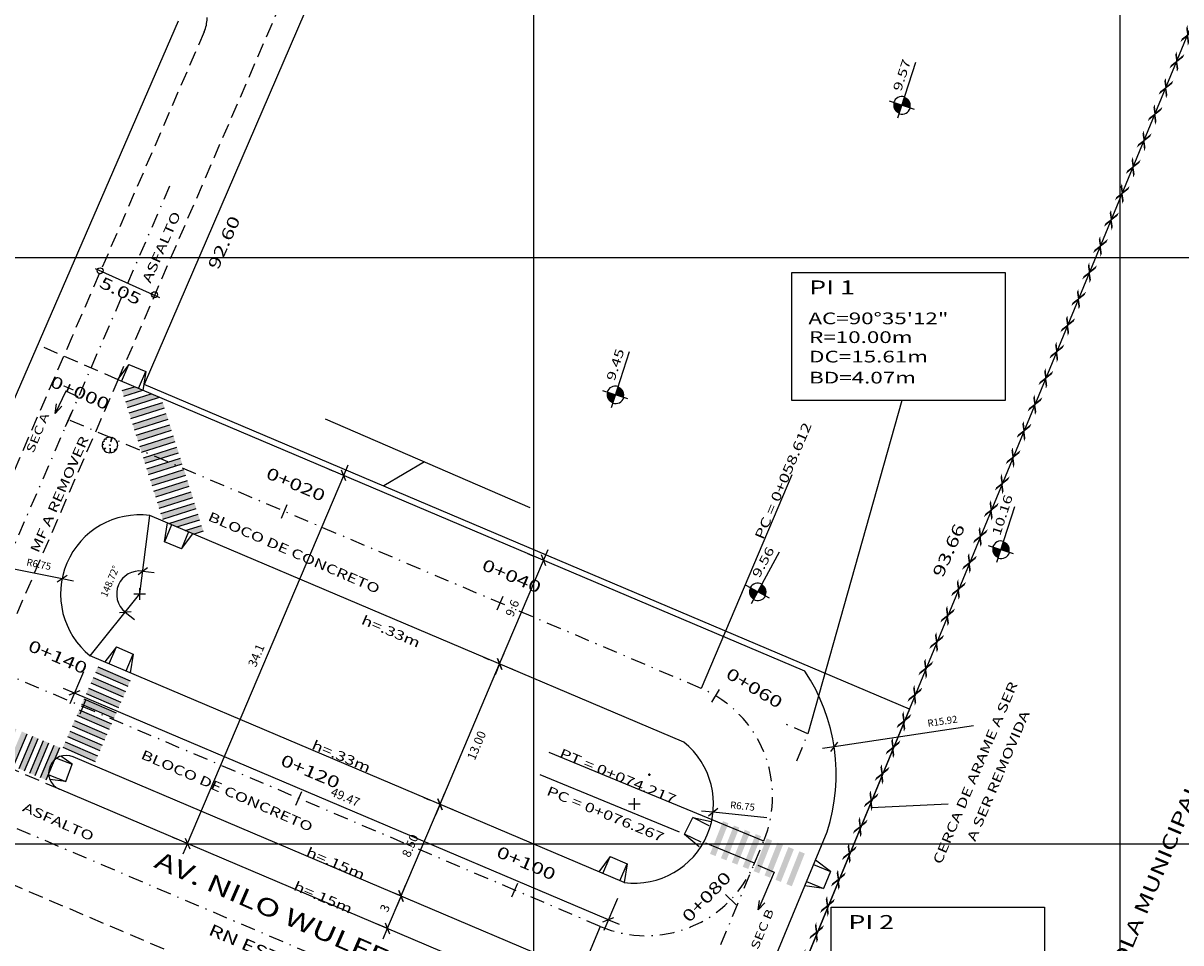
# Model space of a CAD drawing. Extents: x 185676 to 186096, y 1663164 to 1663517.
# Drawn here: x 185856 to 185955, y 1663292 to 1663370 of the extents above; entities that cross this region are included whole.
import ezdxf
from ezdxf.enums import TextEntityAlignment as Align

# ---------------------------------------------------------------- set-up
doc = ezdxf.new("R2010")
doc.units = 0
doc.header["$LTSCALE"] = 5
doc.header["$MEASUREMENT"] = 0
doc.header["$PDMODE"] = 2
doc.header["$PDSIZE"] = 0.05
for name, pattern in [('DASHDOT2', [0.5, 0.25, -0.125, 0, -0.125]), ('DASHED2', [0.375, 0.25, -0.125]), ('DIVIDE', [1.25, 0.5, -0.25, 0, -0.25, 0, -0.25]), ('HIDDEN', [0.375, 0.25, -0.125])]:
    doc.linetypes.add(name, pattern=pattern)
doc.layers.get('0').update_dxf_attribs({"linetype": 'CONTINUOUS'})
doc.layers.get('DEFPOINTS').update_dxf_attribs({"linetype": 'CONTINUOUS'})
for name, color, linetype in [('CERCA', 1, 'CONTINUOUS'), ('COTA', 13, 'CONTINUOUS'), ('COTAS', 7, 'CONTINUOUS'), ('EIXO', 7, 'DASHDOT2'), ('MALHA-DE-COORD', 250, 'CONTINUOUS'), ('MF', 2, 'HIDDEN'), ('MF-EXIST', 2, 'DASHED2'), ('MF-PROJETO', 2, 'CONTINUOUS'), ('PASSEIO', 3, 'CONTINUOUS'), ('POSTE', 7, 'CONTINUOUS'), ('PREDIAL', 1, 'CONTINUOUS'), ('PROF_INFO', 7, 'CONTINUOUS'), ('PROJETO', 2, 'CONTINUOUS'), ('PROJETO-GEO', 2, 'CONTINUOUS'), ('REG60-100', 7, 'CONTINUOUS'), ('STALBL', 7, 'CONTINUOUS'), ('STAPTS', 7, 'CONTINUOUS')]:
    doc.layers.add(name, color=color, linetype=linetype)
doc.styles.add('ALEXANDRE', font='romans.shx', dxfattribs={"width": 1.4})
doc.styles.add('REGUA', font='romans.shx', dxfattribs={"width": 1.4})
doc.styles.add('REGUA80', font='romans.shx', dxfattribs={"width": 1.4})
doc.linetypes.add('FENCELINE2', pattern='A,0.25,-0.1,[132,ltypeshp.shx,S=0.1,R=0,X=-0.1,Y=0],-0.1,1', length=1.45)
doc.dimstyles.get("Standard").update_dxf_attribs({"dimtxt": 0.18, "dimasz": 0.18, "dimexe": 0.18, "dimexo": 0.0625, "dimgap": 0.09, "dimtad": 0, "dimtih": 1, "dimtoh": 1, "dimdec": 4, "dimzin": 0, "dimtxsty": 'STANDARD', "dimcen": 0.09, "dimazin": 3, "dimtfac": 1, "dimtdec": 4, "dimtofl": 0, "dimtmove": 0, "dimatfit": 3, "dimtolj": 1, "dimtzin": 0})

# ---------------------------------------------------------------- blocks, each defined once
blk = doc.blocks.new('NIVELPB')
at = {"linetype": 'BYBLOCK'}
for p, q in [((0, -2.25), (0, 2.25)), ((-2.25, 0), (7.75, 0))]:
    blk.add_line(p, q, dxfattribs=at)
at = {"linetype": 'BYBLOCK', "const_width": 1.5}
for points in [[(-0.75, 0, -0.414214), (0, 0.75, -0.618034)], [(0, -0.75, 0.414214), (0.75, 0, 0.618034)]]:
    blk.add_lwpolyline(points, format="xyb", dxfattribs=at)
at = {"linetype": 'BYBLOCK'}
for start, end in [(180, 270), (0, 90)]:
    blk.add_arc((0, 0), 1.5, start, end, dxfattribs=at)
at = {"color": 0, "linetype": 'BYBLOCK', "style": 'REGUA', "width": 1.4}
blk.add_attdef('COTAPISO', (2.12, 0.85), '', height=1.5, dxfattribs=at)
blk = doc.blocks.new('COTATR')
at = {"color": 6}
blk.add_line((-71, -71), (71, 71), dxfattribs=at)
at = {"color": 0, "linetype": 'BYBLOCK'}
blk.add_line((0, 0), (200, 0), dxfattribs=at)
blk = doc.blocks.new('*D17')
at = {"color": 0, "linetype": 'BYBLOCK'}
blk.add_arc((185866.402, 1663321.302), 1.97, 82.78259, 231.20677, dxfattribs=at)
at = {"layer": 'DEFPOINTS', "color": 0, "linetype": 'BYBLOCK'}
for p in [(185867.267, 1663327.997), (185864.433, 1663321.241), (185866.402, 1663321.302), (185866.402, 1663321.302), (185862.186, 1663316.031)]:
    blk.add_point(p, dxfattribs=at)
at = {"color": 0, "linetype": 'BYBLOCK', "xscale": 0.005, "yscale": 0.005, "zscale": 0.005}
for p, rotation in [((185866.654, 1663323.256), 352.7098730143088), ((185865.171, 1663319.764), 321.2794936404644)]:
    blk.add_blockref('COTATR', p, dxfattribs=dict(at, rotation=rotation))
at = {"color": 2, "linetype": 'BYBLOCK', "insert": (185863.861, 1663322.381), "char_height": 0.6, "attachment_point": 5, "rotation": 66.99468, "style": 'REGUA'}
blk.add_mtext('\\A1;148.72°', dxfattribs=at)
blk = doc.blocks.new('*D18')
at = {"color": 0, "linetype": 'BYBLOCK'}
for p, q in [((185908.081, 1663303.393), (185909.081, 1663303.393)), ((185908.581, 1663302.893), (185908.581, 1663303.893)), ((185919.878, 1663302.196), (185915.294, 1663302.682))]:
    blk.add_line(p, q, dxfattribs=at)
at = {"layer": 'DEFPOINTS', "color": 0, "linetype": 'BYBLOCK'}
for p in [(185908.581, 1663303.393), (185915.294, 1663302.682)]:
    blk.add_point(p, dxfattribs=at)
at = {"color": 0, "linetype": 'BYBLOCK', "xscale": 0.005, "yscale": 0.005, "zscale": 0.005, "rotation": 173.9489987693024}
blk.add_blockref('COTATR', (185915.294, 1663302.682), dxfattribs=at)
at = {"color": 2, "linetype": 'BYBLOCK', "insert": (185917.804, 1663303.21), "char_height": 0.6, "attachment_point": 5, "rotation": 353.949, "style": 'REGUA'}
blk.add_mtext('\\A1;R6.75', dxfattribs=at)
blk = doc.blocks.new('*D19')
at = {"color": 0, "linetype": 'BYBLOCK'}
for p, q in [((185855.518, 1663323.483), (185859.783, 1663322.628)), ((185865.902, 1663321.302), (185866.902, 1663321.302)), ((185866.402, 1663320.802), (185866.402, 1663321.802))]:
    blk.add_line(p, q, dxfattribs=at)
at = {"layer": 'DEFPOINTS', "color": 0, "linetype": 'BYBLOCK'}
for p in [(185859.783, 1663322.628), (185866.402, 1663321.302)]:
    blk.add_point(p, dxfattribs=at)
at = {"color": 0, "linetype": 'BYBLOCK', "xscale": 0.005, "yscale": 0.005, "zscale": 0.005, "rotation": 348.6710588088122}
blk.add_blockref('COTATR', (185859.783, 1663322.628), dxfattribs=at)
at = {"color": 2, "linetype": 'BYBLOCK', "insert": (185857.801, 1663323.831), "char_height": 0.6, "attachment_point": 5, "rotation": 348.67106, "style": 'REGUA'}
blk.add_mtext('\\A1;R6.75', dxfattribs=at)
blk = doc.blocks.new('*D20')
at = {"color": 0, "linetype": 'BYBLOCK'}
for p, q in [((185861.6, 1663314.65), (185860.444, 1663311.929)), ((185906.361, 1663293.52), (185860.84, 1663312.847)), ((185907.13, 1663295.318), (185905.975, 1663292.597))]:
    blk.add_line(p, q, dxfattribs=at)
at = {"layer": 'DEFPOINTS', "color": 0, "linetype": 'BYBLOCK'}
for p in [(185862.186, 1663316.031), (185860.835, 1663312.849), (185907.716, 1663296.699)]:
    blk.add_point(p, dxfattribs=at)
at = {"color": 0, "linetype": 'BYBLOCK', "xscale": 0.005, "yscale": 0.005, "zscale": 0.005}
for p, rotation in [((185860.835, 1663312.849), 156.9946833270807), ((185906.366, 1663293.518), 336.9946833270807)]:
    blk.add_blockref('COTATR', p, dxfattribs=dict(at, rotation=rotation))
at = {"color": 2, "linetype": 'BYBLOCK', "insert": (185883.939, 1663303.98), "char_height": 0.75, "attachment_point": 5, "rotation": 336.99468, "style": 'REGUA'}
blk.add_mtext('\\A1;49.47', dxfattribs=at)
blk = doc.blocks.new('*D21')
at = {"color": 0, "linetype": 'BYBLOCK'}
for p, q in [((185882.521, 1663331.949), (185882.878, 1663331.798)), ((185870.474, 1663300.024), (185883.797, 1663331.402)), ((185869.194, 1663300.561), (185869.551, 1663300.41))]:
    blk.add_line(p, q, dxfattribs=at)
at = {"layer": 'DEFPOINTS', "color": 0, "linetype": 'BYBLOCK'}
for p in [(185883.799, 1663331.407), (185883.901, 1663331.363), (185870.575, 1663299.975)]:
    blk.add_point(p, dxfattribs=at)
at = {"color": 0, "linetype": 'BYBLOCK', "xscale": 0.005, "yscale": 0.005, "zscale": 0.005}
for p, rotation in [((185883.799, 1663331.407), 66.99468332746765), ((185870.472, 1663300.019), 246.9946833274677)]:
    blk.add_blockref('COTATR', p, dxfattribs=dict(at, rotation=rotation))
at = {"color": 2, "linetype": 'BYBLOCK', "insert": (185876.339, 1663316.051), "char_height": 0.75, "attachment_point": 5, "rotation": 66.99468, "style": 'REGUA'}
blk.add_mtext('\\A1;34.1', dxfattribs=at)
blk = doc.blocks.new('*D22')
at = {"color": 0, "linetype": 'BYBLOCK'}
for p, q in [((185887.517, 1663292.787), (185888.685, 1663295.54)), ((185888.598, 1663295.582), (185887.767, 1663295.935)), ((185887.426, 1663292.821), (185886.594, 1663293.174))]:
    blk.add_line(p, q, dxfattribs=at)
at = {"layer": 'DEFPOINTS', "color": 0, "linetype": 'BYBLOCK'}
for p in [(185888.687, 1663295.544), (185889.979, 1663294.996), (185888.806, 1663292.234)]:
    blk.add_point(p, dxfattribs=at)
at = {"color": 0, "linetype": 'BYBLOCK', "xscale": 0.005, "yscale": 0.005, "zscale": 0.005}
for p, rotation in [((185888.687, 1663295.544), 66.99468332551409), ((185887.515, 1663292.783), 246.9946833255141)]:
    blk.add_blockref('COTATR', p, dxfattribs=dict(at, rotation=rotation))
at = {"color": 2, "linetype": 'BYBLOCK', "insert": (185887.305, 1663294.502), "char_height": 0.75, "attachment_point": 5, "rotation": 66.99468, "style": 'REGUA'}
blk.add_mtext('\\A1;3', dxfattribs=at)
blk = doc.blocks.new('*D23')
at = {"color": 0, "linetype": 'BYBLOCK'}
for p, q in [((185897.092, 1663315.339), (185900.84, 1663324.166)), ((185899.461, 1663324.757), (185899.921, 1663324.562)), ((185898.47, 1663314.748), (185898.01, 1663314.943))]:
    blk.add_line(p, q, dxfattribs=at)
at = {"layer": 'DEFPOINTS', "color": 0, "linetype": 'BYBLOCK'}
for p in [(185900.841, 1663324.171), (185900.841, 1663324.171), (185897.09, 1663315.334)]:
    blk.add_point(p, dxfattribs=at)
at = {"color": 0, "linetype": 'BYBLOCK', "xscale": 0.005, "yscale": 0.005, "zscale": 0.005}
for p, rotation in [((185900.841, 1663324.171), 66.99468332714771), ((185897.09, 1663315.334), 246.9946833271477)]:
    blk.add_blockref('COTATR', p, dxfattribs=dict(at, rotation=rotation))
at = {"color": 2, "linetype": 'BYBLOCK', "insert": (185898.169, 1663320.091), "char_height": 0.75, "attachment_point": 5, "rotation": 66.99468, "style": 'REGUA'}
blk.add_mtext('\\A1;9.6', dxfattribs=at)
blk = doc.blocks.new('*D24')
at = {"color": 0, "linetype": 'BYBLOCK'}
for p, q in [((185937.507, 1663310.055), (185925.61, 1663308.268)), ((185909.769, 1663305.903), (185909.969, 1663305.903)), ((185909.869, 1663305.803), (185909.869, 1663306.003))]:
    blk.add_line(p, q, dxfattribs=at)
at = {"layer": 'DEFPOINTS', "color": 0, "linetype": 'BYBLOCK'}
for p in [(185925.61, 1663308.268), (185909.869, 1663305.903)]:
    blk.add_point(p, dxfattribs=at)
at = {"color": 0, "linetype": 'BYBLOCK', "xscale": 0.005, "yscale": 0.005, "zscale": 0.005, "rotation": 188.5426813670025}
blk.add_blockref('COTATR', (185925.61, 1663308.268), dxfattribs=at)
at = {"color": 2, "linetype": 'BYBLOCK', "insert": (185934.848, 1663310.454), "char_height": 0.6, "attachment_point": 5, "rotation": 8.54268, "style": 'REGUA'}
blk.add_mtext('\\A1;R15.92', dxfattribs=at)
blk = doc.blocks.new('LBL_TIC')
blk.add_line((0, -0.04165), (0, 0.04165))
blk = doc.blocks.new('RP')
at = {"layer": 'PROJETO-GEO'}
for p, q in [((-0.4, 0.8), (-0.6, 0)), ((-0.4, 0.8), (0.4, 0.8)), ((-0.4, 0), (-0.4, 0.8)), ((0.4, 0.8), (0.6, 0)), ((0.4, 0), (0.4, 0.8))]:
    blk.add_line(p, q, dxfattribs=at)
blk = doc.blocks.new('-ARV')
at = {"color": 3}
for p, q in [((-0.76, 0.06), (-1, 0.01)), ((-0.99, 0.1), (-0.76, 0.06)), ((-0.75, 0.44), (-0.9, 0.43)), ((-0.77, 0.64), (-0.75, 0.44)), ((-0.46, 0.72), (-0.63, 0.78)), ((-0.54, 0.84), (-0.46, 0.72)), ((0.17, 0.99), (0.1, 0.39)), ((0.1, 0.39), (0.31, 0.95)), ((0.84, 0.54), (0.78, 0.42)), ((0.78, 0.42), (0.91, 0.41)), ((-0.85, -0.53), (-0.56, -0.37)), ((-0.56, -0.37), (-0.79, -0.61)), ((0.05, -0.42), (0, -1)), ((0.13, -0.99), (0.05, -0.42)), ((0.69, -0.72), (0.54, -0.56)), ((0.54, -0.56), (0.63, -0.77)), ((0.83, -0.56), (0.7, -0.54)), ((0.7, -0.54), (0.76, -0.66)), ((0.99, -0.16), (0.87, -0.17)), ((0.87, -0.17), (0.96, -0.28))]:
    blk.add_line(p, q, dxfattribs=at)
for start, end in [(179.2957, 211.7216), (154.7064, 174.2178), (128.8684, 140.0851), (80.0806, 122.8949), (32.7543, 72.2405), (350.7608, 24.4063), (217.4594, 270), (277.3031, 309.4133), (313.9805, 319.0639), (326.0926, 343.7503)]:
    blk.add_arc((0, 0), 1, start, end, dxfattribs=at)
blk = doc.blocks.new('ARV')
at = {"layer": 'POSTE', "color": 3, "linetype": 'DIVIDE'}
blk.add_circle((0, 0), 0.0301, dxfattribs=at)
at = {"layer": 'POSTE', "color": 3, "linetype": 'DIVIDE', "xscale": 0.6659999999999999, "yscale": 0.6659999999999999, "zscale": 0.6659999999999999}
blk.add_blockref('-ARV', (0, 0), dxfattribs=at)

msp = doc.modelspace()

# ---------------------------------------------------------------- hatches: boundary and pattern name
at = {"layer": 'PROF_INFO'}
h = msp.add_hatch(color=256, dxfattribs=at)
h.paths.add_polyline_path([(185865.961, 1663338.981), (185864.905, 1663338.647), (185865.055, 1663338.171), (185866.669, 1663338.68)])
h.paths.add_polyline_path([(185868.086, 1663338.078), (185867.378, 1663338.379), (185865.206, 1663337.694), (185865.356, 1663337.217)])
h.paths.add_polyline_path([(185868.518, 1663337.166), (185868.367, 1663337.643), (185865.506, 1663336.74), (185865.657, 1663336.263)])
h.paths.add_polyline_path([(185868.819, 1663336.212), (185868.668, 1663336.689), (185865.807, 1663335.786), (185865.958, 1663335.31)])
h.paths.add_polyline_path([(185869.12, 1663335.259), (185868.969, 1663335.735), (185866.108, 1663334.833), (185866.259, 1663334.356)])
h.paths.add_polyline_path([(185869.42, 1663334.305), (185869.27, 1663334.782), (185866.409, 1663333.879), (185866.52, 1663333.529), (185866.707, 1663333.449)])
h.paths.add_polyline_path([(185869.571, 1663333.828), (185867.416, 1663333.148), (185868.124, 1663332.847), (185869.721, 1663333.351)])
h.paths.add_polyline_path([(185867.416, 1663333.148), (185866.71, 1663332.925), (185866.86, 1663332.449), (185868.124, 1663332.847)])
h.paths.add_polyline_path([(185869.541, 1663332.246), (185868.832, 1663332.547), (185867.011, 1663331.972), (185867.161, 1663331.495)])
h.paths.add_polyline_path([(185869.872, 1663332.874), (185868.832, 1663332.547), (185869.541, 1663332.246), (185870.022, 1663332.398)])
h.paths.add_polyline_path([(185870.323, 1663331.444), (185870.173, 1663331.921), (185867.312, 1663331.018), (185867.462, 1663330.541)])
h.paths.add_polyline_path([(185870.624, 1663330.49), (185870.474, 1663330.967), (185867.613, 1663330.064), (185867.763, 1663329.588)])
h.paths.add_polyline_path([(185870.925, 1663329.537), (185870.774, 1663330.013), (185867.913, 1663329.111), (185868.064, 1663328.634)])
h.paths.add_polyline_path([(185871.226, 1663328.583), (185871.075, 1663329.06), (185868.214, 1663328.157), (185868.365, 1663327.68)])
h.paths.add_polyline_path([(185871.527, 1663327.629), (185871.376, 1663328.106), (185868.871, 1663327.316), (185869.579, 1663327.015)])
h.paths.add_polyline_path([(185871.677, 1663327.152), (185870.287, 1663326.714), (185870.996, 1663326.413), (185871.827, 1663326.676)])
h = msp.add_hatch(color=256, dxfattribs=at)
h.paths.add_polyline_path([(185860.049, 1663308.682), (185859.85, 1663308.224), (185862.601, 1663307.028), (185862.801, 1663307.487)])
h.paths.add_polyline_path([(185860.448, 1663309.599), (185860.248, 1663309.141), (185863, 1663307.945), (185863.199, 1663308.404)])
h.paths.add_polyline_path([(185860.846, 1663310.516), (185860.647, 1663310.058), (185863.398, 1663308.862), (185863.598, 1663309.321)])
h.paths.add_polyline_path([(185861.245, 1663311.434), (185861.045, 1663310.975), (185863.797, 1663309.78), (185863.996, 1663310.238)])
h.paths.add_polyline_path([(185861.643, 1663312.351), (185861.444, 1663311.892), (185864.195, 1663310.697), (185864.395, 1663311.155)])
h.paths.add_polyline_path([(185864.793, 1663312.073), (185862.041, 1663313.268), (185861.842, 1663312.809), (185864.594, 1663311.614)])
h.paths.add_polyline_path([(185865.191, 1663312.99), (185862.44, 1663314.185), (185862.241, 1663313.727), (185864.992, 1663312.531)])
h.paths.add_polyline_path([(185862.838, 1663315.102), (185862.639, 1663314.644), (185865.391, 1663313.448), (185865.59, 1663313.907)])
h = msp.add_hatch(color=256, dxfattribs=at)
h.paths.add_polyline_path([(185859.577, 1663308.211), (185859.117, 1663308.405), (185857.953, 1663305.64), (185858.413, 1663305.446), (185858.638, 1663305.978, -0.222246), (185859.131, 1663307.149)])
h.paths.add_polyline_path([(185858.656, 1663308.599), (185858.195, 1663308.793), (185857.031, 1663306.028), (185857.492, 1663305.834)])
h.paths.add_polyline_path([(185857.734, 1663308.987), (185857.273, 1663309.181), (185856.109, 1663306.416), (185856.57, 1663306.222)])
h.paths.add_polyline_path([(185856.812, 1663309.375), (185856.352, 1663309.569), (185855.188, 1663306.804), (185855.648, 1663306.61)])
h.paths.add_polyline_path([(185855.891, 1663309.763), (185855.43, 1663309.957), (185854.266, 1663307.192), (185854.727, 1663306.998)])
h.paths.add_polyline_path([(185854.969, 1663310.151), (185854.508, 1663310.345), (185853.344, 1663307.58), (185853.805, 1663307.386)])
h.paths.add_polyline_path([(185854.047, 1663310.539), (185853.587, 1663310.733), (185852.505, 1663308.163, 0.036865), (185852.78, 1663307.817), (185852.883, 1663307.774)])
h.paths.add_polyline_path([(185853.126, 1663310.927), (185852.665, 1663311.121), (185851.999, 1663309.538, 0.069774), (185852.201, 1663308.73)])
h.paths.add_polyline_path([(185851.999, 1663309.538), (185851.501, 1663308.356), (185851.962, 1663308.162), (185852.201, 1663308.73, -0.069774)])
h.paths.add_polyline_path([(185852.204, 1663311.315), (185851.743, 1663311.509), (185850.579, 1663308.744), (185851.04, 1663308.55)])
h.paths.add_polyline_path([(185851.282, 1663311.703), (185850.822, 1663311.897), (185850, 1663309.945), (185850, 1663308.988), (185850.118, 1663308.938)])
h.paths.add_polyline_path([(185850, 1663311.234), (185850, 1663312.243), (185849.974, 1663312.253), (185848.782, 1663309.5), (185849.197, 1663309.326)])
h.paths.add_polyline_path([(185849.439, 1663312.479), (185848.978, 1663312.673), (185847.814, 1663309.908), (185848.275, 1663309.714)])
h.paths.add_polyline_path([(185848.517, 1663312.867), (185848.057, 1663313.061), (185846.893, 1663310.296), (185847.353, 1663310.102)])
h.paths.add_polyline_path([(185847.255, 1663312.445, -0.102905), (185846.362, 1663311.612), (185845.971, 1663310.684), (185846.432, 1663310.49)])
h = msp.add_hatch(color=256, dxfattribs=at)
h.paths.add_polyline_path([(185916.604, 1663301.742), (185916.139, 1663301.926), (185915.035, 1663299.136), (185915.5, 1663298.952)])
h.paths.add_polyline_path([(185917.534, 1663301.374), (185917.069, 1663301.558), (185915.965, 1663298.768), (185916.43, 1663298.584)])
h.paths.add_polyline_path([(185918.464, 1663301.006), (185917.999, 1663301.19), (185916.895, 1663298.4), (185917.36, 1663298.216)])
h.paths.add_polyline_path([(185919.394, 1663300.638), (185918.929, 1663300.822), (185917.825, 1663298.032), (185918.29, 1663297.848)])
h.paths.add_polyline_path([(185920.324, 1663300.27), (185919.859, 1663300.454), (185918.755, 1663297.664), (185919.22, 1663297.48)])
h.paths.add_polyline_path([(185920.149, 1663297.112), (185921.253, 1663299.902), (185920.789, 1663300.086), (185919.684, 1663297.296)])
h.paths.add_polyline_path([(185921.079, 1663296.744), (185922.183, 1663299.534), (185921.718, 1663299.718), (185920.614, 1663296.928)])
h.paths.add_polyline_path([(185923.113, 1663299.166), (185922.648, 1663299.35), (185921.544, 1663296.56), (185922.009, 1663296.376)])

# ---------------------------------------------------------------- linework, layer by layer
at = {"color": 0, "linetype": 'BYBLOCK'}
for p, q in [((185895.709, 1663315.92), (185896.169, 1663315.725)), ((185892.011, 1663303.373), (185897.088, 1663315.33)), ((185888.689, 1663295.549), (185892.007, 1663303.364)), ((185890.628, 1663303.954), (185891.089, 1663303.759)), ((185893.39, 1663302.782), (185892.929, 1663302.977)), ((185888.598, 1663295.582), (185887.767, 1663295.935))]:
    msp.add_line(p, q, dxfattribs=at)
at = {"layer": 'CERCA', "linetype": 'CONTINUOUS'}
for p, q in [((185920.687, 1663283.965), (185956.405, 1663370.545)), ((185869.668, 1663370.149), (185845.69, 1663314.911))]:
    msp.add_line(p, q, dxfattribs=at)
at = {"layer": 'COTAS'}
for p, q in [((185866.402, 1663321.302), (185867.267, 1663327.997)), ((185862.186, 1663316.031), (185866.402, 1663321.302))]:
    msp.add_line(p, q, dxfattribs=at)
for centre in [(185863.021, 1663348.868), (185867.663, 1663346.827)]:
    msp.add_circle(centre, 0.254, dxfattribs=at)
msp.add_point((185866.402, 1663321.302), dxfattribs=at)
at = {"layer": 'DEFPOINTS', "color": 0, "linetype": 'BYBLOCK'}
for p in [(185897.09, 1663315.334), (185897.09, 1663315.334), (185892.009, 1663303.368), (185892.009, 1663303.368), (185892.009, 1663303.368), (185889.979, 1663294.996)]:
    msp.add_point(p, dxfattribs=at)
at = {"layer": 'EIXO'}
for p, q in [((185868.952, 1663356.09), (185846.892, 1663305.134)), ((185914.274, 1663313.253), (185860.324, 1663336.159)), ((185905.676, 1663292.948), (185851.563, 1663315.924)), ((185950.387, 1663261.077), (185833.329, 1663310.907)), ((185923.385, 1663309.385), (185921.08, 1663310.363)), ((185922.43, 1663307.07), (185923.385, 1663309.385)), ((185918.828, 1663298.339), (185919.61, 1663300.234)), ((185914.975, 1663289), (185918.828, 1663298.339))]:
    msp.add_line(p, q, dxfattribs=at)
for centre, start, end in [((185910.366, 1663304.048), 337.58141, 66.99468), ((185909.584, 1663302.153), 246.99468, 337.58141)]:
    msp.add_arc(centre, 10, start, end, dxfattribs=at)
at = {"layer": 'MALHA-DE-COORD'}
for p, q in [((185900, 1663225), (185900, 1663400)), ((185950, 1663225), (185950, 1663400)), ((185750, 1663350), (186000, 1663350)), ((185750, 1663300), (186000, 1663300))]:
    msp.add_line(p, q, dxfattribs=at)
at = {"layer": 'MF'}
for p, q in [((185864.563, 1663339.574), (185891.471, 1663401.804)), ((185871.901, 1663369.247), (185860.642, 1663343.271)), ((185860.642, 1663343.271), (185847.559, 1663312.986)), ((185855.23, 1663296.674), (185897.656, 1663278.567))]:
    msp.add_line(p, q, dxfattribs=at)
at = {"layer": 'MF', "color": 7}
msp.add_line((185852.228, 1663311.045), (185864.563, 1663339.574), dxfattribs=at)
at = {"layer": 'MF'}
msp.add_arc((185869.149, 1663370.44), 3, 336.56514, 66.60446, dxfattribs=at)
at = {"layer": 'MF-EXIST', "color": 7}
msp.add_line((185859.55, 1663304.656), (185853.809, 1663307.093), dxfattribs=at)
at = {"layer": 'MF-PROJETO'}
for p, q in [((185923.13, 1663314.707), (185864.563, 1663339.574)), ((185918.373, 1663284.912), (185925.021, 1663301.027))]:
    msp.add_line(p, q, dxfattribs=at)
at = {"layer": 'MF-PROJETO', "color": 7}
for p, q in [((185864.905, 1663338.647), (185865.961, 1663338.981)), ((185865.055, 1663338.171), (185866.669, 1663338.68)), ((185865.206, 1663337.694), (185867.378, 1663338.379)), ((185865.206, 1663337.694), (185867.378, 1663338.379)), ((185865.356, 1663337.217), (185868.086, 1663338.078)), ((185865.506, 1663336.74), (185868.367, 1663337.643)), ((185865.657, 1663336.263), (185868.518, 1663337.166)), ((185865.807, 1663335.786), (185868.668, 1663336.689)), ((185865.958, 1663335.31), (185868.819, 1663336.212)), ((185866.108, 1663334.833), (185868.969, 1663335.735)), ((185882.228, 1663336.252), (185899.668, 1663328.688)), ((185866.259, 1663334.356), (185869.12, 1663335.259)), ((185866.409, 1663333.879), (185869.27, 1663334.782)), ((185866.559, 1663333.402), (185869.42, 1663334.305)), ((185866.71, 1663332.925), (185869.571, 1663333.828)), ((185866.86, 1663332.449), (185869.721, 1663333.351)), ((185867.011, 1663331.972), (185869.872, 1663332.874)), ((185867.161, 1663331.495), (185870.022, 1663332.398)), ((185867.312, 1663331.018), (185870.173, 1663331.921)), ((185887.211, 1663330.555), (185890.674, 1663332.589)), ((185867.462, 1663330.541), (185870.323, 1663331.444)), ((185867.613, 1663330.064), (185870.474, 1663330.967)), ((185867.763, 1663329.588), (185870.624, 1663330.49)), ((185867.913, 1663329.111), (185870.774, 1663330.013)), ((185868.064, 1663328.634), (185870.925, 1663329.537)), ((185868.214, 1663328.157), (185871.075, 1663329.06)), ((185868.365, 1663327.68), (185871.226, 1663328.583)), ((185868.871, 1663327.316), (185871.376, 1663328.106)), ((185869.579, 1663327.015), (185871.527, 1663327.629)), ((185870.287, 1663326.714), (185871.677, 1663327.152)), ((185870.996, 1663326.413), (185871.827, 1663326.676)), ((185862.838, 1663315.102), (185865.59, 1663313.907)), ((185862.44, 1663314.185), (185865.191, 1663312.99)), ((185862.639, 1663314.644), (185865.391, 1663313.448)), ((185862.041, 1663313.268), (185864.793, 1663312.073)), ((185862.241, 1663313.727), (185864.992, 1663312.531)), ((185861.643, 1663312.351), (185864.395, 1663311.155)), ((185861.842, 1663312.809), (185864.594, 1663311.614)), ((185861.045, 1663310.975), (185863.797, 1663309.78)), ((185861.245, 1663311.434), (185863.996, 1663310.238)), ((185861.444, 1663311.892), (185864.195, 1663310.697)), ((185860.647, 1663310.058), (185863.398, 1663308.862)), ((185860.846, 1663310.516), (185863.598, 1663309.321)), ((185860.248, 1663309.141), (185863, 1663307.945)), ((185860.448, 1663309.599), (185863.199, 1663308.404)), ((185859.85, 1663308.224), (185862.601, 1663307.028)), ((185860.049, 1663308.682), (185862.801, 1663307.487))]:
    msp.add_line(p, q, dxfattribs=at)
at = {"layer": 'MF-PROJETO', "color": 3, "linetype": 'FENCELINE2', "ltscale": 0.5}
for q in [(185866.772, 1663339.179), (185920.687, 1663283.965)]:
    msp.add_line((185932.034, 1663311.47), q, dxfattribs=at)
at = {"layer": 'MF-PROJETO'}
msp.add_arc((185909.869, 1663305.903), 15.917, 342.15944, 33.58126, dxfattribs=at)
at = {"layer": 'PASSEIO'}
for p, q in [((185912.797, 1663308.665), (185867.267, 1663327.997)), ((185907.716, 1663296.699), (185862.186, 1663316.031)), ((185903.643, 1663289.194), (185860.723, 1663307.417)), ((185902.47, 1663286.433), (185859.55, 1663304.656))]:
    msp.add_line(p, q, dxfattribs=at)
for centre, radius, start, end in [((185866.402, 1663321.302), 6.75, 82.63715, 231.35221), ((185908.581, 1663303.393), 6.75, 262.63715, 51.35221), ((185860.136, 1663306.037), 1.5, 66.99468, 246.99468)]:
    msp.add_arc(centre, radius, start, end, dxfattribs=at)
at = {"layer": 'PREDIAL'}
for p, q in [((185894.973, 1663404.461), (185866.772, 1663339.179)), ((185862.614, 1663349.072), (185868.095, 1663346.582)), ((185931.397, 1663337.817), (185923.385, 1663309.385))]:
    msp.add_line(p, q, dxfattribs=at)
at = {"layer": 'PREDIAL', "color": 0, "linetype": 'DASHED2'}
msp.add_line((185864.563, 1663339.574), (185857.691, 1663342.557), dxfattribs=at)
at = {"layer": 'PREDIAL'}
for points in [[(185922.006, 1663348.731), (185940.197, 1663348.731), (185940.197, 1663337.817), (185922.006, 1663337.817)], [(185925.349, 1663294.605), (185943.54, 1663294.605), (185943.54, 1663283.69), (185925.349, 1663283.69)]]:
    msp.add_lwpolyline(points, close=True, dxfattribs=at)
at = {"layer": 'PROF_INFO'}
for p, q in [((185855.648, 1663306.61), (185856.812, 1663309.375)), ((185856.109, 1663306.416), (185857.273, 1663309.181)), ((185856.57, 1663306.222), (185857.734, 1663308.987)), ((185857.031, 1663306.028), (185858.195, 1663308.793)), ((185857.492, 1663305.834), (185858.656, 1663308.599)), ((185857.953, 1663305.64), (185859.117, 1663308.405)), ((185858.413, 1663305.446), (185859.577, 1663308.211)), ((185935.33, 1663303.388), (185928.769, 1663303.077))]:
    msp.add_line(p, q, dxfattribs=at)
at = {"layer": 'PROJETO'}
for p, q in [((185860.091, 1663338.604), (185859.199, 1663336.692)), ((185861.166, 1663338.106), (185860.091, 1663338.604)), ((185859.199, 1663336.692), (185859.294, 1663337.508)), ((185859.199, 1663336.692), (185859.757, 1663337.309)), ((185919.096, 1663298.172), (185920.512, 1663297.565)), ((185920.512, 1663297.565), (185919.146, 1663294.351)), ((185919.146, 1663294.351), (185919.241, 1663295.167)), ((185919.146, 1663294.351), (185919.705, 1663294.968))]:
    msp.add_line(p, q, dxfattribs=at)
at = {"layer": 'PROJETO-GEO'}
for p, q in [((185859.314, 1663307.291), (185860.648, 1663306.793)), ((185860.648, 1663306.793), (185859.674, 1663307.463)), ((185860.099, 1663305.322), (185860.648, 1663306.793)), ((185858.646, 1663305.864), (185860.099, 1663305.322)), ((185860.099, 1663305.322), (185858.746, 1663305.475))]:
    msp.add_line(p, q, dxfattribs=at)
at = {"layer": 'STAPTS'}
for p, q in [((185922.004, 1663331.46), (185914.274, 1663313.253)), ((185919.61, 1663300.234), (185901.325, 1663307.778)), ((185912.427, 1663300.98), (185900.543, 1663305.883)), ((185918.828, 1663298.339), (185914.662, 1663300.058)), ((185905.676, 1663292.948), (185903.611, 1663288.087))]:
    msp.add_line(p, q, dxfattribs=at)

# ---------------------------------------------------------------- block references
at = {"color": 0, "linetype": 'BYBLOCK', "xscale": 0.005, "yscale": 0.005, "zscale": 0.005}
for p, rotation in [((185897.09, 1663315.334), 66.99468332714771), ((185892.009, 1663303.368), 66.99468332714771), ((185892.009, 1663303.368), 246.9946833271477), ((185888.687, 1663295.544), 246.9946833271477)]:
    msp.add_blockref('COTATR', p, dxfattribs=dict(at, rotation=rotation))
at = {"layer": 'COTA', "color": 2, "xscale": 0.5, "yscale": 0.5, "zscale": 0.5}
for p, rotation, values in [((185931.402, 1663362.977), 72.15944444444445, {'COTAPISO': '9.57'}), ((185906.966, 1663338.284), 72.15944444444445, {'COTAPISO': '9.45'}), ((185939.847, 1663325.073), 72.15944444444445, {'COTAPISO': '10.16'}), ((185919.102, 1663321.48), 61.58849355155231, {'COTAPISO': '9.56'})]:
    msp.add_blockref('NIVELPB', p, dxfattribs=dict(at, rotation=rotation)).add_auto_attribs(values)
at = {"layer": 'MF-PROJETO'}
msp.add_blockref('ARV', (185863.859, 1663334.005), dxfattribs=at)
at = {"layer": 'PROJETO-GEO', "xscale": 1.963154892230756, "yscale": 1.963154892230756, "zscale": 1.963154892230756}
for p, rotation in [((185865.583, 1663339.127), 337.1035927472983), ((185869.847, 1663326.899), 157.1035927472983), ((185864.513, 1663315.049), 336.7032695503678), ((185914.618, 1663300.828), 63.74810141302758), ((185906.629, 1663297.152), 337.3992115267943), ((185923.567, 1663297.509), 247.7208053676559)]:
    msp.add_blockref('RP', p, dxfattribs=dict(at, rotation=rotation))
at = {"layer": 'STALBL', "xscale": 15.24609843937575, "yscale": 15.24609843937575, "zscale": 15.24609843937575}
for p, rotation in [((185860.324, 1663336.159), 336.9946833272694), ((185878.733, 1663328.343), 336.9946833272694), ((185897.142, 1663320.527), 336.9946833272694), ((185915.51, 1663312.623), 329.0402582345309), ((185861.565, 1663311.677), 336.9946833271603), ((185879.974, 1663303.861), 336.9946833271603), ((185898.383, 1663296.044), 336.9946833271603), ((185916.801, 1663295.231), 46.19494987335541)]:
    msp.add_blockref('LBL_TIC', p, dxfattribs=dict(at, rotation=rotation))

# ---------------------------------------------------------------- texts
at = {"color": 2, "linetype": 'BYBLOCK', "char_height": 0.75, "attachment_point": 5, "rotation": 66.99472, "style": 'REGUA'}
for s, insert in [('13.00', (185895.212, 1663308.349)), ('8.50', (185889.552, 1663299.794))]:
    msp.add_mtext(s, dxfattribs=dict(at, insert=insert))
at = {"layer": 'COTAS', "color": 7, "style": 'ALEXANDRE', "width": 1.782424}
msp.add_text('X X X X X X X X X X X X X X X X X X X X X X X X X X X X X X X X X X X X X X ', height=0.7, rotation=67.52402, dxfattribs=at).set_placement((185921.304, 1663284.738), (185956.692, 1663370.274), align=Align.FIT)
at = {"layer": 'COTAS', "color": 3, "style": 'ALEXANDRE', "width": 1.4}
for s, height, rotation, p in [('5.05', 1, 334.56873, (185862.872, 1663347.5)), ('SEC A', 0.7, 67.5205, (185857.334, 1663333.268)), ('BLOCO DE CONCRETO', 0.8, 336.51687, (185872.147, 1663327.61)), ('BLOCO DE CONCRETO', 0.8, 336.51687, (185866.431, 1663307.303)), ('SEC B', 0.7, 67.5205, (185919.116, 1663290.922))]:
    msp.add_text(s, height=height, rotation=rotation, dxfattribs=at).set_placement(p)
at = {"layer": 'REG60-100', "color": 3, "style": 'ALEXANDRE', "width": 1.4}
for s, height, rotation, p in [('ASFALTO', 0.8, 66.2036, (185867.31, 1663347.75)), ('92.60', 1, 66.2036, (185873.087, 1663348.891)), ('ESCOLA MUNICIPAL ESPECIAL TRISTÃO SUCUPIRA VIANA', 1.2, 67.19252, (185948.738, 1663285.521)), ('MF A REMOVER', 0.8, 66.2036, (185857.756, 1663324.746)), ('93.66', 1, 66.2036, (185934.876, 1663322.634)), ('ASFALTO', 0.8, 336.2036, (185856.33, 1663302.818)), ('RN ESTACA JUNTO AO MF', 1, 336.66722, (185872.18, 1663292.283))]:
    msp.add_text(s, height=height, rotation=rotation, dxfattribs=at).set_placement(p)
at = {"layer": 'REG60-100', "color": 2, "style": 'ALEXANDRE', "width": 1.4}
for s, p in [('PI 1', (185923.483, 1663346.844)), ('PI 2', (185926.826, 1663292.718))]:
    msp.add_text(s, height=1.2, dxfattribs=at).set_placement(p)
at = {"layer": 'REG60-100', "color": 3, "style": 'ALEXANDRE', "width": 1.4}
for s, p in [('AC=90°35\'12"', (185923.421, 1663344.307)), ('R=10.00m', (185923.483, 1663342.705)), ('DC=15.61m', (185923.483, 1663341.047)), ('BD=4.07m', (185923.483, 1663339.253))]:
    msp.add_text(s, height=1, dxfattribs=at).set_placement(p)
at = {"layer": 'REG60-100', "color": 2, "style": 'ALEXANDRE', "width": 1.4}
msp.add_text('AV. NILO WULFF', height=1.5, rotation=336.4531, dxfattribs=at).set_placement((185867.531, 1663298.038))
at = {"layer": 'STALBL', "style": 'REGUA80', "width": 1.4}
for s, height, rotation, p in [('0+000', 1, 336.99468, (185861.105, 1663338)), ('0+020', 1, 336.99468, (185879.515, 1663330.184)), ('0+040', 1, 336.99468, (185897.924, 1663322.368)), ('h=.33m', 0.8, 336.99468, (185887.667, 1663317.743)), ('0+140', 1, 336.99468, (185859.218, 1663315.468)), ('0+060', 1, 329.04026, (185918.556, 1663312.852)), ('CERCA DE ARAME A SER ', 0.8, 66.99468, (185938.075, 1663306.05)), ('A SER REMOVIDA', 0.8, 66.99468, (185939.977, 1663305.637)), ('h=.33m', 0.8, 336.99468, (185883.44, 1663307.096)), ('0+120', 1, 336.99468, (185880.756, 1663305.702)), ('h=.15m', 0.8, 336.99468, (185882.953, 1663297.961)), ('0+100', 1, 336.99468, (185899.165, 1663297.885)), ('0+080', 1, 46.19495, (185915.094, 1663295.123)), ('h=.15m', 0.8, 336.99468, (185881.884, 1663295.055))]:
    msp.add_text(s, height=height, rotation=rotation, dxfattribs=at).set_placement(p, align=Align.CENTER)
at = {"layer": 'STAPTS', "style": 'REGUA80', "width": 1.4}
for s, rotation, p in [('PC = 0+058.612', 66.99468, (185923.724, 1663335.715)), ('PT = 0+074.217', 337.58141, (185911.938, 1663303.364)), ('PC = 0+076.267', 337.58141, (185910.903, 1663300.128))]:
    msp.add_text(s, height=0.8, rotation=rotation, dxfattribs=at).set_placement(p, align=Align.RIGHT)

# ---------------------------------------------------------------- dimensions: what is measured, and where the dimension line sits
at = {"layer": 'COTAS'}
for p1, p2, distance, picture, middle in [((185870.575, 1663299.975), (185883.901, 1663331.363), 0.112, '*D21', (185876.339, 1663316.051)), ((185907.716, 1663296.699), (185862.186, 1663316.031), 3.456, '*D20', (185883.939, 1663303.98)), ((185888.806, 1663292.234), (185889.979, 1663294.996), 1.403, '*D22', (185887.305, 1663294.502))]:
    dim = msp.add_aligned_dim(p1=p1, p2=p2, distance=distance, dimstyle='STANDARD', override={"dimscale": 0.5, "dimtxt": 1.5, "dimasz": 0.01, "dimexe": 2, "dimexo": 3, "dimgap": 0.98, "dimtad": 1, "dimtih": 0, "dimtoh": 0, "dimdec": 2, "dimrnd": 0.005, "dimzin": 8, "dimtxsty": 'REGUA', "dimblk": 'COTATR', "dimcen": 4, "dimdle": 4, "dimclrt": 2, "dimaunit": 1, "dimldrblk": 'COTATR'}, dxfattribs=at)
    dim.commit()
    dim.dimension.update_dxf_attribs({"geometry": picture, "text_midpoint": middle})
dim = msp.add_angular_dim_2l(base=(185864.43269, 1663321.24111), line1=((185866.40151, 1663321.30231), (185867.26654, 1663327.99666)), line2=((185862.18593, 1663316.03056), (185866.40151, 1663321.30231)), dimstyle='STANDARD', override={"dimscale": 0.5, "dimtxt": 1.2, "dimasz": 0.01, "dimexe": 2, "dimexo": 3, "dimgap": 0.98, "dimtad": 1, "dimtih": 0, "dimtoh": 0, "dimdec": 2, "dimrnd": 0.005, "dimzin": 8, "dimtxsty": 'REGUA', "dimblk": 'COTATR', "dimcen": 4, "dimdle": 4, "dimclrt": 2}, dxfattribs=at)
dim.commit()
dim.dimension.update_dxf_attribs({"geometry": '*D17', "text_midpoint": (185864.5884, 1663322.07213), "dimtype": 162})
dim = msp.add_linear_dim(base=(185900.841, 1663324.171), p1=(185897.09, 1663315.334), p2=(185900.841, 1663324.171), angle=246.99468, dimstyle='STANDARD', override={"dimscale": 0.5, "dimtxt": 1.5, "dimasz": 0.01, "dimexe": 2, "dimexo": 3, "dimgap": 0.98, "dimtad": 1, "dimtih": 0, "dimtoh": 0, "dimdec": 2, "dimrnd": 0.005, "dimzin": 8, "dimtxsty": 'REGUA', "dimblk": 'COTATR', "dimcen": 4, "dimdle": 4, "dimclrt": 2, "dimaunit": 1, "dimtmove": 1, "dimldrblk": 'COTATR'}, dxfattribs=at)
dim.commit()
dim.dimension.update_dxf_attribs({"geometry": '*D23', "text_midpoint": (185898.169, 1663320.091)})
for center, mpoint, override, picture, middle in [((185866.402, 1663321.302), (185859.783, 1663322.628), {"dimscale": 0.5, "dimtxt": 1.2, "dimasz": 0.01, "dimexe": 2, "dimexo": 3, "dimgap": 0.98, "dimtad": 1, "dimtih": 0, "dimtoh": 0, "dimdec": 2, "dimrnd": 0.005, "dimzin": 8, "dimtxsty": 'REGUA', "dimblk": 'COTATR', "dimblk1": 'COTATR', "dimblk2": 'COTATR', "dimsah": 1, "dimcen": 1, "dimdle": 4, "dimclrt": 2}, '*D19', (185857.646, 1663323.057)), ((185909.869, 1663305.903), (185925.61, 1663308.268), {"dimscale": 0.5, "dimtxt": 1.2, "dimasz": 0.01, "dimexe": 2, "dimexo": 3, "dimgap": 0.98, "dimtad": 1, "dimtih": 0, "dimtoh": 0, "dimdec": 2, "dimrnd": 0.005, "dimzin": 8, "dimtxsty": 'REGUA', "dimblk": 'COTATR', "dimblk1": 'COTATR', "dimblk2": 'COTATR', "dimsah": 1, "dimcen": 0.2, "dimdle": 4, "dimclrt": 2}, '*D24', (185934.965, 1663309.673)), ((185908.581, 1663303.393), (185915.294, 1663302.682), {"dimscale": 0.5, "dimtxt": 1.2, "dimasz": 0.01, "dimexe": 2, "dimexo": 3, "dimgap": 0.98, "dimtad": 1, "dimtih": 0, "dimtoh": 0, "dimdec": 2, "dimrnd": 0.005, "dimzin": 8, "dimtxsty": 'REGUA', "dimblk": 'COTATR', "dimblk1": 'COTATR', "dimblk2": 'COTATR', "dimsah": 1, "dimcen": 1, "dimdle": 4, "dimclrt": 2}, '*D18', (185917.72, 1663302.425))]:
    dim = msp.add_radius_dim(center=center, mpoint=mpoint, dimstyle='STANDARD', override=override, dxfattribs=at)
    dim.commit()
    dim.dimension.update_dxf_attribs({"geometry": picture, "text_midpoint": middle, "dimtype": 164})

doc.saveas('drawing.dxf')
